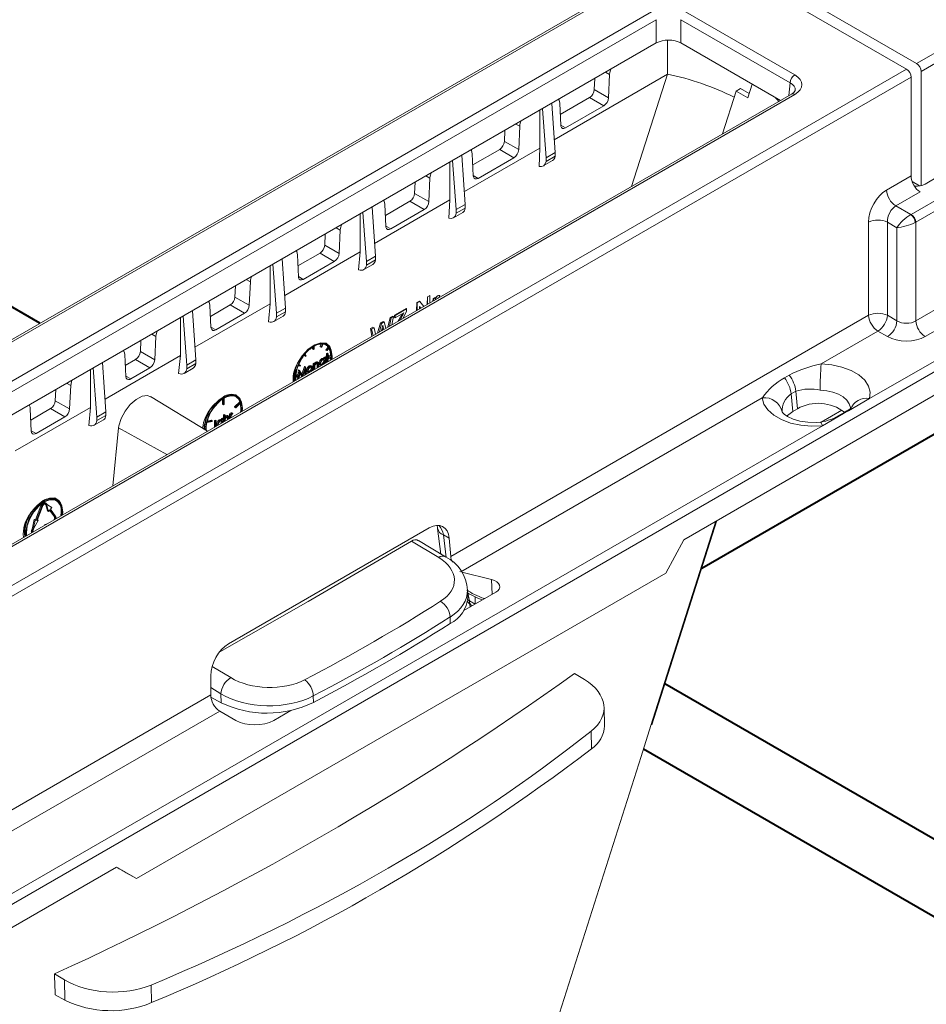
# Model space of a CAD drawing. Units: millimetres. Extents: x -8443 to 17076, y 0 to 2520.
# Drawn here: x 492 to 559, y 1318 to 1392 of the extents above; entities that cross this region are included whole.
import ezdxf
from ezdxf import colors
from ezdxf.entities.mleader import LeaderData, LeaderLine
from ezdxf.math import Vec2, Vec3

# ---------------------------------------------------------------- set-up
doc = ezdxf.new("R2010")
doc.units = ezdxf.units.MM
doc.header["$LTSCALE"] = 15
doc.layers.add('HAURATON_Isometrie', color=9, linetype='Continuous', lineweight=5)
doc.layers.add('HAURATON_Product_Contour', color=7, linetype='Continuous', lineweight=40)
doc.layers.add('HAURATON_Text_Macro', color=112, linetype='Continuous')
doc.styles.get("Standard").update_dxf_attribs({"font": 'arial.ttf'})

msp = doc.modelspace()

# ---------------------------------------------------------------- linework, layer by layer
at = {"layer": 'HAURATON_Isometrie', "color": 9}
for p, q in [((558.714, 1388.333), (734.748, 1489.956)), ((559.05, 1387.733), (735.084, 1489.355)), ((558.714, 1388.333), (542.91, 1397.457)), ((541.912, 1397.05), (365.877, 1295.428)), ((366.133, 1295.406), (542.167, 1397.029)), ((557.972, 1387.905), (542.167, 1397.029)), ((462.316, 1347.992), (538.899, 1392.202)), ((541.441, 1392.202), (549.611, 1387.486)), ((539.252, 1391.611), (462.669, 1347.401)), ((539.252, 1389.87), (539.252, 1391.611)), ((549.258, 1386.895), (541.088, 1391.611)), ((541.088, 1391.611), (541.088, 1389.87)), ((463.388, 1346.075), (539.252, 1389.87)), ((540.101, 1390.089), (540.101, 1387.528)), ((541.088, 1389.87), (548.539, 1385.569)), ((381.937, 1286.282), (557.972, 1387.905)), ((540.101, 1387.528), (531.619, 1382.63)), ((535.462, 1387.682), (535.76, 1387.513)), ((535.76, 1387.513), (535.683, 1385.772)), ((537.398, 1379.137), (540.101, 1387.528)), ((559.05, 1379.198), (559.05, 1387.733)), ((382.273, 1285.682), (558.307, 1387.304)), ((534.65, 1387.213), (534.613, 1386.379)), ((546.421, 1386.791), (546.095, 1385.766)), ((549.17, 1385.933), (549.258, 1386.895)), ((558.307, 1387.304), (558.307, 1379.932)), ((549.361, 1386.043), (472.778, 1341.833)), ((534.613, 1386.379), (535.683, 1385.772)), ((544.205, 1383.066), (545.221, 1386.264)), ((545.55, 1386.454), (545.221, 1386.264)), ((545.221, 1386.264), (546.095, 1385.766)), ((545.55, 1386.454), (546.202, 1386.103)), ((549.611, 1386.018), (473.028, 1341.808)), ((531.686, 1381.672), (531.429, 1385.354)), ((532.107, 1383.706), (532.03, 1385.359)), ((534.26, 1385.788), (532.069, 1384.524)), ((534.26, 1385.788), (535.321, 1385.165)), ((530.536, 1384.839), (530.536, 1382.005)), ((531.011, 1381.283), (530.735, 1384.953)), ((535.321, 1385.165), (532.469, 1383.519)), ((527.932, 1383.335), (527.895, 1382.501)), ((528.745, 1383.804), (529.043, 1383.635)), ((529.043, 1383.635), (528.966, 1381.893)), ((532.105, 1383.732), (532.469, 1383.519)), ((527.895, 1382.501), (528.966, 1381.893)), ((530.537, 1382.005), (524.902, 1378.751)), ((527.542, 1381.911), (525.529, 1380.748)), ((527.542, 1381.911), (528.604, 1381.287)), ((530.482, 1380.635), (530.537, 1382.005)), ((531.686, 1381.672), (531.011, 1381.283)), ((531.686, 1381.402), (531.686, 1381.672)), ((523.82, 1380.962), (523.82, 1378.126)), ((524.294, 1377.405), (524.017, 1381.076)), ((524.969, 1377.794), (524.711, 1381.476)), ((525.567, 1379.93), (525.49, 1381.583)), ((528.604, 1381.287), (525.929, 1379.742)), ((530.805, 1380.671), (531.494, 1381.068)), ((531.686, 1381.402), (531.011, 1381.012)), ((531.011, 1381.012), (531.011, 1381.283)), ((521.215, 1379.457), (521.178, 1378.623)), ((522.027, 1379.926), (522.327, 1379.756)), ((522.327, 1379.756), (522.25, 1378.014)), ((525.566, 1379.955), (525.929, 1379.742)), ((556.465, 1378.869), (558.307, 1379.932)), ((558.947, 1379.176), (558.385, 1379.5)), ((560.408, 1379.922), (559.367, 1379.321)), ((558.978, 1378.731), (557.171, 1377.687)), ((558.306, 1377.052), (561.843, 1379.094)), ((523.821, 1378.126), (518.184, 1374.871)), ((520.825, 1378.033), (518.99, 1376.973)), ((520.825, 1378.033), (521.888, 1377.408)), ((521.178, 1378.623), (522.25, 1378.014)), ((523.734, 1376.765), (523.821, 1378.126)), ((562.196, 1378.503), (558.659, 1376.461)), ((517.576, 1373.527), (517.3, 1377.198)), ((518.251, 1373.916), (517.994, 1377.598)), ((519.028, 1376.153), (518.951, 1377.806)), ((521.888, 1377.408), (519.39, 1375.965)), ((524.969, 1377.794), (524.294, 1377.405)), ((524.969, 1377.524), (524.294, 1377.134)), ((524.294, 1377.134), (524.294, 1377.405)), ((524.969, 1377.524), (524.969, 1377.794)), ((557.171, 1377.687), (558.288, 1377.042)), ((517.105, 1377.085), (517.105, 1374.247)), ((524.088, 1376.793), (524.777, 1377.19)), ((555.123, 1369.501), (555.123, 1376.465)), ((557.247, 1376.054), (556.535, 1376.465)), ((556.535, 1376.465), (556.535, 1369.501)), ((558.659, 1376.461), (558.659, 1369.09)), ((515.309, 1376.048), (515.611, 1375.877)), ((515.611, 1375.877), (515.534, 1374.135)), ((519.027, 1376.179), (519.39, 1375.965)), ((557.247, 1369.09), (557.247, 1376.054)), ((514.497, 1375.58), (514.46, 1374.745)), ((517.105, 1374.247), (511.467, 1370.992)), ((514.46, 1374.745), (515.534, 1374.135)), ((516.993, 1372.894), (517.105, 1374.247)), ((511.534, 1370.038), (511.276, 1373.72)), ((512.489, 1372.376), (512.412, 1374.029)), ((514.107, 1374.155), (512.45, 1373.198)), ((515.172, 1373.529), (512.851, 1372.188)), ((514.107, 1374.155), (515.172, 1373.529)), ((518.251, 1373.916), (517.576, 1373.527)), ((518.251, 1373.646), (517.576, 1373.256)), ((517.576, 1373.256), (517.576, 1373.527)), ((518.251, 1373.646), (518.251, 1373.916)), ((510.388, 1373.208), (510.388, 1370.369)), ((510.859, 1369.649), (510.582, 1373.32)), ((517.37, 1372.915), (518.059, 1373.312)), ((555.207, 1363.272), (572.494, 1373.252)), ((399.039, 1272.324), (572.847, 1372.661)), ((508.592, 1372.171), (508.895, 1371.998)), ((512.487, 1372.402), (512.851, 1372.188)), ((558.659, 1369.09), (564.113, 1372.238)), ((507.78, 1371.702), (507.743, 1370.867)), ((508.895, 1371.998), (508.818, 1370.257)), ((565.788, 1371.616), (559.365, 1367.908)), ((507.743, 1370.867), (508.818, 1370.257)), ((522.11, 1370.311), (522.142, 1370.885)), ((522.142, 1370.885), (522.32, 1370.984)), ((522.153, 1370.879), (522.142, 1370.885)), ((522.153, 1370.879), (522.328, 1370.98)), ((522.153, 1370.336), (522.153, 1370.879)), ((522.328, 1370.98), (522.32, 1370.984)), ((522.328, 1370.98), (522.328, 1370.437)), ((522.548, 1370.565), (522.559, 1370.755)), ((522.559, 1370.755), (522.705, 1370.835)), ((522.581, 1370.742), (522.559, 1370.755)), ((522.581, 1370.742), (522.724, 1370.824)), ((522.581, 1370.584), (522.581, 1370.742)), ((522.724, 1370.824), (522.705, 1370.835)), ((522.724, 1370.824), (522.724, 1370.678)), ((522.903, 1370.781), (522.855, 1370.741)), ((522.909, 1370.949), (522.894, 1370.957)), ((523.057, 1370.986), (523.018, 1370.835)), ((523.057, 1370.986), (523.044, 1370.994)), ((572.847, 1370.92), (541.315, 1352.717)), ((504.816, 1366.16), (504.559, 1369.842)), ((510.388, 1370.369), (504.75, 1367.113)), ((505.949, 1368.6), (505.872, 1370.253)), ((507.39, 1370.277), (505.911, 1369.423)), ((507.39, 1370.277), (508.456, 1369.65)), ((510.26, 1369.021), (510.389, 1370.369)), ((511.534, 1370.038), (510.859, 1369.649)), ((511.534, 1369.768), (511.534, 1370.038)), ((519.668, 1369.511), (520.541, 1369.997)), ((519.726, 1369.478), (520.583, 1369.972)), ((520.583, 1369.972), (520.541, 1369.997)), ((520.583, 1369.972), (520.583, 1369.808)), ((521.314, 1369.852), (521.349, 1370.446)), ((521.349, 1370.446), (521.537, 1370.55)), ((521.376, 1370.43), (521.349, 1370.446)), ((521.376, 1370.43), (521.56, 1370.537)), ((521.376, 1369.888), (521.376, 1370.43)), ((521.56, 1370.537), (521.537, 1370.55)), ((521.65, 1370.046), (521.55, 1370.168)), ((521.55, 1370.168), (521.55, 1369.988)), ((521.631, 1370.035), (521.55, 1370.138)), ((521.56, 1370.537), (521.862, 1370.168)), ((503.672, 1369.33), (503.672, 1366.49)), ((504.141, 1365.771), (503.865, 1369.442)), ((508.456, 1369.65), (506.311, 1368.412)), ((510.653, 1369.037), (511.342, 1369.434)), ((511.534, 1369.768), (510.859, 1369.379)), ((510.859, 1369.379), (510.859, 1369.649)), ((519.18, 1368.62), (519.356, 1369.337)), ((519.313, 1368.696), (519.419, 1369.301)), ((519.356, 1369.337), (519.539, 1369.439)), ((519.419, 1369.301), (519.356, 1369.337)), ((519.419, 1369.301), (519.599, 1369.405)), ((519.599, 1369.405), (519.48, 1368.793)), ((519.599, 1369.405), (519.539, 1369.439)), ((519.658, 1369.352), (519.668, 1369.511)), ((519.726, 1369.313), (519.658, 1369.352)), ((519.726, 1369.478), (519.668, 1369.511)), ((520.364, 1369.681), (519.726, 1369.313)), ((519.726, 1369.313), (519.726, 1369.478)), ((519.953, 1369.066), (520.188, 1369.494)), ((520.115, 1369.16), (520.256, 1369.455)), ((520.256, 1369.455), (520.188, 1369.494)), ((520.583, 1369.808), (520.334, 1369.286)), ((555.123, 1369.501), (523.884, 1351.467)), ((556.535, 1369.501), (557.247, 1369.09)), ((505.948, 1368.625), (506.311, 1368.412)), ((517.877, 1368.512), (518.06, 1368.615)), ((517.984, 1367.929), (517.877, 1368.512)), ((517.965, 1368.461), (517.877, 1368.512)), ((517.965, 1368.461), (518.145, 1368.565)), ((518.083, 1367.987), (517.965, 1368.461)), ((518.145, 1368.565), (518.06, 1368.615)), ((518.145, 1368.565), (518.251, 1368.084)), ((518.397, 1368.168), (518.617, 1368.926)), ((518.557, 1368.26), (518.693, 1368.882)), ((518.617, 1368.926), (518.831, 1369.045)), ((518.693, 1368.882), (518.617, 1368.926)), ((518.693, 1368.882), (518.903, 1369.003)), ((518.751, 1368.555), (518.705, 1368.346)), ((518.801, 1368.401), (518.76, 1368.596)), ((518.837, 1368.628), (518.775, 1368.664)), ((518.903, 1369.003), (518.831, 1369.045)), ((518.885, 1368.45), (518.837, 1368.628)), ((518.903, 1369.003), (519.037, 1368.538)), ((500.708, 1367.62), (500.672, 1366.785)), ((501.521, 1368.089), (501.825, 1367.916)), ((501.825, 1367.916), (501.748, 1366.174)), ((555.829, 1368.319), (551.573, 1365.863)), ((556.541, 1367.908), (555.829, 1368.319)), ((513.542, 1366.99), (513.542, 1367.117)), ((513.613, 1366.949), (513.542, 1366.99)), ((513.613, 1366.949), (513.613, 1367.161)), ((513.613, 1366.949), (513.659, 1366.975)), ((513.659, 1366.975), (513.659, 1367.188)), ((514.119, 1367.159), (514.196, 1367.356)), ((514.19, 1367.118), (514.119, 1367.159)), ((514.19, 1367.118), (514.282, 1367.355)), ((514.23, 1367.114), (514.19, 1367.118)), ((514.322, 1367.351), (514.23, 1367.114)), ((514.611, 1367.324), (514.54, 1367.365)), ((514.548, 1366.93), (514.708, 1367.128)), ((514.571, 1366.898), (514.548, 1366.93)), ((514.619, 1366.89), (514.548, 1366.93)), ((514.642, 1366.857), (514.571, 1366.898)), ((514.619, 1366.89), (514.778, 1367.088)), ((514.642, 1366.857), (514.619, 1366.89)), ((514.801, 1367.055), (514.642, 1366.857)), ((514.778, 1367.088), (514.708, 1367.128)), ((499.508, 1366.579), (499.585, 1364.926)), ((499.547, 1365.749), (500.319, 1366.195)), ((500.319, 1366.195), (501.385, 1365.568)), ((500.672, 1366.785), (501.748, 1366.174)), ((503.534, 1365.146), (503.672, 1366.49)), ((504.816, 1366.16), (504.141, 1365.771)), ((504.816, 1365.89), (504.816, 1366.16)), ((512.971, 1366.469), (512.927, 1366.53)), ((513.041, 1366.428), (512.949, 1366.559)), ((513.041, 1366.428), (512.971, 1366.469)), ((512.989, 1366.608), (513.081, 1366.478)), ((513.081, 1366.478), (513.041, 1366.428)), ((514.308, 1366.22), (514.237, 1366.261)), ((514.452, 1366.232), (514.363, 1366.283)), ((514.394, 1366.119), (514.383, 1366.175)), ((514.394, 1366.344), (514.442, 1366.371)), ((514.394, 1366.266), (514.394, 1366.344)), ((514.465, 1366.303), (514.394, 1366.344)), ((514.513, 1366.33), (514.442, 1366.371)), ((514.465, 1366.303), (514.513, 1366.33)), ((514.465, 1366.22), (514.465, 1366.303)), ((514.513, 1366.33), (514.513, 1365.925)), ((514.53, 1366.422), (514.598, 1366.461)), ((514.53, 1366.367), (514.53, 1366.422)), ((514.601, 1366.381), (514.53, 1366.422)), ((514.601, 1366.326), (514.53, 1366.367)), ((514.598, 1366.642), (514.646, 1366.67)), ((514.598, 1366.461), (514.598, 1366.642)), ((514.669, 1366.601), (514.598, 1366.642)), ((514.669, 1366.421), (514.598, 1366.461)), ((514.598, 1366.014), (514.598, 1366.328)), ((514.601, 1366.381), (514.669, 1366.421)), ((514.601, 1366.326), (514.601, 1366.381)), ((514.669, 1366.366), (514.601, 1366.326)), ((514.717, 1366.629), (514.646, 1366.67)), ((514.669, 1366.601), (514.717, 1366.629)), ((514.669, 1366.421), (514.669, 1366.601)), ((514.669, 1366.016), (514.669, 1366.366)), ((514.717, 1366.629), (514.717, 1366.448)), ((514.784, 1366.487), (514.717, 1366.527)), ((514.717, 1366.448), (514.784, 1366.487)), ((514.717, 1366.368), (514.898, 1366.472)), ((514.784, 1366.432), (514.717, 1366.393)), ((514.717, 1366.393), (514.717, 1366.043)), ((514.784, 1366.325), (514.717, 1366.365)), ((514.784, 1366.272), (514.717, 1366.311)), ((514.784, 1366.487), (514.784, 1366.432)), ((514.784, 1366.325), (514.968, 1366.431)), ((514.968, 1366.378), (514.784, 1366.272)), ((514.784, 1366.272), (514.784, 1366.325)), ((514.968, 1366.431), (514.898, 1366.472)), ((496.954, 1362.613), (496.954, 1365.452)), ((497.424, 1361.893), (497.147, 1365.564)), ((498.099, 1362.283), (497.841, 1365.964)), ((499.948, 1364.738), (501.385, 1365.568)), ((503.935, 1365.159), (504.624, 1365.556)), ((504.816, 1365.89), (504.141, 1365.501)), ((504.141, 1365.501), (504.141, 1365.771)), ((512.457, 1365.016), (512.499, 1365.415)), ((512.629, 1365.695), (512.47, 1365.709)), ((512.493, 1365.768), (512.652, 1365.754)), ((512.499, 1365.415), (512.506, 1365.419)), ((512.57, 1365.374), (512.499, 1365.415)), ((512.577, 1365.378), (512.506, 1365.419)), ((512.507, 1365.802), (512.581, 1365.795)), ((512.652, 1365.754), (512.581, 1365.795)), ((512.652, 1365.754), (512.629, 1365.695)), ((512.743, 1365.093), (512.943, 1365.671)), ((512.796, 1365.002), (513.014, 1365.63)), ((512.993, 1365.446), (512.82, 1364.948)), ((512.943, 1365.671), (512.95, 1365.675)), ((513.014, 1365.63), (512.943, 1365.671)), ((513.021, 1365.634), (512.95, 1365.675)), ((513.039, 1365.075), (512.993, 1365.446)), ((513.014, 1365.63), (513.021, 1365.634)), ((513.021, 1365.634), (513.087, 1365.102)), ((513.226, 1365.522), (513.156, 1365.562)), ((513.374, 1365.681), (513.303, 1365.722)), ((513.456, 1365.577), (513.444, 1365.633)), ((513.521, 1365.692), (513.45, 1365.733)), ((513.527, 1365.536), (513.456, 1365.577)), ((513.599, 1365.884), (513.646, 1365.912)), ((513.599, 1365.437), (513.599, 1365.884)), ((513.669, 1365.844), (513.599, 1365.884)), ((513.633, 1365.417), (513.599, 1365.437)), ((513.717, 1365.871), (513.646, 1365.912)), ((513.669, 1365.844), (513.717, 1365.871)), ((513.669, 1365.439), (513.669, 1365.844)), ((513.717, 1365.871), (513.717, 1365.79)), ((513.717, 1365.585), (513.717, 1365.466)), ((513.864, 1365.964), (513.794, 1366.005)), ((513.956, 1365.874), (513.885, 1365.915)), ((513.975, 1365.971), (513.886, 1366.022)), ((513.891, 1365.606), (513.891, 1365.816)), ((513.962, 1365.775), (513.891, 1365.816)), ((513.925, 1365.586), (513.891, 1365.606)), ((513.962, 1365.608), (513.962, 1365.775)), ((514.009, 1365.821), (514.009, 1365.635)), ((514.105, 1365.872), (514.034, 1365.913)), ((514.084, 1365.788), (514.172, 1365.737)), ((514.308, 1365.812), (514.238, 1365.853)), ((514.465, 1366.078), (514.394, 1366.119)), ((514.465, 1365.933), (514.426, 1365.878)), ((514.465, 1365.898), (514.465, 1365.933)), ((514.632, 1365.994), (514.598, 1366.014)), ((499.584, 1364.951), (499.948, 1364.738)), ((512.303, 1364.893), (512.487, 1364.999)), ((512.487, 1364.946), (512.303, 1364.84)), ((512.306, 1364.976), (512.416, 1365.04)), ((512.487, 1364.999), (512.416, 1365.04)), ((512.429, 1364.762), (512.447, 1364.923)), ((512.463, 1364.742), (512.429, 1364.762)), ((512.487, 1364.999), (512.487, 1364.946)), ((512.505, 1364.766), (512.57, 1365.374)), ((512.599, 1365.22), (512.553, 1364.794)), ((512.57, 1365.374), (512.577, 1365.378)), ((512.577, 1365.378), (512.796, 1365.002)), ((512.72, 1364.93), (512.591, 1365.151)), ((512.772, 1364.921), (512.599, 1365.22)), ((512.754, 1364.91), (512.72, 1364.93)), ((512.973, 1365.076), (512.944, 1365.307)), ((513.007, 1365.056), (512.973, 1365.076)), ((513.173, 1365.332), (513.102, 1365.373)), ((513.154, 1365.246), (513.243, 1365.195)), ((513.374, 1365.273), (513.303, 1365.313)), ((548.834, 1364.824), (549.187, 1365.028)), ((494.308, 1363.112), (494.345, 1363.946)), ((495.157, 1364.415), (495.461, 1364.242)), ((495.384, 1362.501), (495.461, 1364.242)), ((505.703, 1360.84), (501.432, 1363.428)), ((506.824, 1363.239), (506.824, 1362.847)), ((506.895, 1363.283), (506.895, 1362.806)), ((506.941, 1362.832), (506.941, 1363.31)), ((507.893, 1363.446), (507.822, 1363.487)), ((547.182, 1363.328), (524.631, 1350.309)), ((549.691, 1363.819), (549.338, 1363.615)), ((549.338, 1363.615), (549.451, 1362.308)), ((549.691, 1363.819), (549.804, 1362.512)), ((553.615, 1362.353), (555.207, 1363.272)), ((496.954, 1362.612), (491.314, 1359.357)), ((492.436, 1362.497), (492.513, 1360.844)), ((492.475, 1361.667), (493.955, 1362.521)), ((493.955, 1362.521), (495.021, 1361.894)), ((494.308, 1363.112), (495.384, 1362.501)), ((496.954, 1362.613), (496.817, 1361.268)), ((506.895, 1362.806), (506.824, 1362.847)), ((506.895, 1362.806), (506.941, 1362.832)), ((507.715, 1362.652), (508.108, 1363.027)), ((507.729, 1362.61), (507.715, 1362.652)), ((507.785, 1362.611), (507.715, 1362.652)), ((507.799, 1362.569), (507.729, 1362.61)), ((507.785, 1362.611), (508.179, 1362.986)), ((507.799, 1362.569), (507.785, 1362.611)), ((508.193, 1362.944), (507.799, 1362.569)), ((508.179, 1362.986), (508.108, 1363.027)), ((549.804, 1362.512), (549.451, 1362.308)), ((492.876, 1360.656), (495.021, 1361.894)), ((497.424, 1361.893), (498.099, 1362.283)), ((497.424, 1361.623), (498.099, 1362.012)), ((497.424, 1361.623), (497.424, 1361.893)), ((498.099, 1362.012), (498.099, 1362.283)), ((506.733, 1361.771), (506.781, 1361.798)), ((506.733, 1361.693), (506.733, 1361.771)), ((506.804, 1361.73), (506.733, 1361.771)), ((506.851, 1361.758), (506.781, 1361.798)), ((506.804, 1361.73), (506.851, 1361.758)), ((506.804, 1361.647), (506.804, 1361.73)), ((506.851, 1361.758), (506.851, 1361.503)), ((506.89, 1362.042), (506.937, 1362.069)), ((506.89, 1361.525), (506.89, 1362.042)), ((506.96, 1362.001), (506.89, 1362.042)), ((507.008, 1362.028), (506.937, 1362.069)), ((506.96, 1362.001), (507.008, 1362.028)), ((506.96, 1361.566), (506.96, 1362.001)), ((507.008, 1362.028), (507.008, 1361.763)), ((507.155, 1361.941), (507.085, 1361.982)), ((507.247, 1361.851), (507.176, 1361.892)), ((507.266, 1361.947), (507.178, 1361.998)), ((507.182, 1361.694), (507.182, 1361.793)), ((507.253, 1361.752), (507.182, 1361.793)), ((507.253, 1361.734), (507.253, 1361.752)), ((507.3, 1361.798), (507.3, 1361.762)), ((507.325, 1362.112), (507.372, 1362.14)), ((507.325, 1361.776), (507.325, 1362.112)), ((507.395, 1362.072), (507.325, 1362.112)), ((507.443, 1362.099), (507.372, 1362.14)), ((507.395, 1362.072), (507.443, 1362.099)), ((507.395, 1361.817), (507.395, 1362.072)), ((507.443, 1362.099), (507.443, 1362.033)), ((507.538, 1362.161), (507.467, 1362.202)), ((507.579, 1362.17), (507.508, 1362.211)), ((507.579, 1362.17), (507.553, 1362.107)), ((553.137, 1362.416), (551.582, 1361.518)), ((551.67, 1361.23), (553.262, 1362.149)), ((553.392, 1362.285), (553.038, 1362.081)), ((553.262, 1362.149), (553.615, 1362.353)), ((398.669, 1272.904), (551.67, 1361.23)), ((497.218, 1361.281), (497.907, 1361.679)), ((499.043, 1361.089), (498.603, 1356.741)), ((499.043, 1361.089), (502.651, 1359.078)), ((506.037, 1361.552), (505.644, 1361.472)), ((505.658, 1361.531), (506.051, 1361.61)), ((505.673, 1361.589), (505.98, 1361.651)), ((506.051, 1361.61), (505.98, 1361.651)), ((506.051, 1361.61), (506.037, 1361.552)), ((506.21, 1361.132), (506.216, 1361.23)), ((506.216, 1361.637), (506.264, 1361.665)), ((506.216, 1361.23), (506.216, 1361.637)), ((506.287, 1361.597), (506.216, 1361.637)), ((506.287, 1361.189), (506.216, 1361.23)), ((506.335, 1361.624), (506.264, 1361.665)), ((506.287, 1361.597), (506.335, 1361.624)), ((506.287, 1361.189), (506.287, 1361.597)), ((506.335, 1361.624), (506.335, 1361.211)), ((506.444, 1361.299), (506.373, 1361.34)), ((506.491, 1361.326), (506.498, 1361.299)), ((506.647, 1361.647), (506.576, 1361.688)), ((506.79, 1361.66), (506.702, 1361.711)), ((506.733, 1361.546), (506.722, 1361.602)), ((506.804, 1361.505), (506.733, 1361.546)), ((506.8, 1361.473), (506.804, 1361.505)), ((492.512, 1360.87), (492.876, 1360.656)), ((494.268, 1355.837), (494.383, 1355.76)), ((492.831, 1354.207), (493.233, 1355.243)), ((492.902, 1354.166), (493.304, 1355.202)), ((493.344, 1355.199), (492.942, 1354.162)), ((493.304, 1355.202), (493.233, 1355.243)), ((493.556, 1355.394), (493.609, 1355.319)), ((493.629, 1355.44), (493.559, 1355.481)), ((493.622, 1355.36), (493.564, 1355.394)), ((493.609, 1355.319), (493.739, 1354.868)), ((493.68, 1355.278), (493.609, 1355.319)), ((493.622, 1355.36), (493.68, 1355.278)), ((493.662, 1355.409), (493.72, 1355.327)), ((493.68, 1355.278), (493.81, 1354.827)), ((493.72, 1355.327), (494.049, 1355.124)), ((493.949, 1355), (494.049, 1355.124)), ((494.458, 1355.69), (494.387, 1355.731)), ((494.412, 1355.775), (494.397, 1355.784)), ((493.81, 1354.827), (493.739, 1354.868)), ((493.81, 1354.827), (493.91, 1354.951)), ((494.241, 1354.42), (493.887, 1354.923)), ((494.312, 1354.379), (493.91, 1354.951)), ((493.949, 1355), (494.352, 1354.428)), ((494.312, 1354.379), (494.241, 1354.42)), ((494.745, 1354.812), (494.72, 1354.5)), ((492.732, 1354.216), (492.601, 1353.614)), ((492.802, 1354.175), (492.672, 1353.574)), ((493.041, 1354.153), (492.712, 1353.57)), ((492.732, 1354.216), (492.831, 1354.207)), ((492.802, 1354.175), (492.732, 1354.216)), ((492.802, 1354.175), (492.902, 1354.166)), ((492.902, 1354.166), (492.831, 1354.207)), ((492.942, 1354.162), (493.041, 1354.153)), ((492.955, 1354.196), (492.97, 1354.194)), ((493.041, 1354.153), (492.97, 1354.194)), ((493.703, 1353.912), (493.527, 1353.862)), ((493.527, 1353.862), (493.527, 1353.811)), ((493.571, 1353.836), (493.527, 1353.862)), ((538.854, 1338.826), (543.704, 1354.096)), ((538.908, 1338.861), (543.783, 1354.141)), ((492.544, 1353.466), (492.601, 1353.614)), ((492.615, 1353.425), (492.544, 1353.466)), ((492.672, 1353.574), (492.601, 1353.614)), ((492.615, 1353.425), (492.672, 1353.574)), ((492.712, 1353.57), (492.654, 1353.422)), ((522.278, 1353.593), (507.273, 1344.93)), ((522.901, 1353.561), (523.137, 1351.64)), ((523.33, 1353.068), (523.761, 1352.82)), ((523.536, 1351.393), (523.33, 1353.068)), ((522.982, 1351.381), (520.948, 1352.616)), ((523.483, 1351.43), (521.471, 1352.652)), ((523.884, 1351.467), (523.761, 1352.82)), ((541.315, 1352.717), (539.975, 1350.225)), ((539.975, 1350.225), (500.377, 1327.365)), ((524.631, 1350.309), (524.557, 1350.348)), ((524.712, 1350.284), (526.94, 1349.728)), ((526.969, 1348.627), (526.94, 1349.728)), ((524.857, 1347.408), (527.251, 1348.79)), ((525.148, 1348.394), (525.136, 1348.933)), ((525.141, 1348.728), (525.353, 1348.606)), ((525.169, 1348.712), (525.273, 1348.141)), ((525.273, 1348.141), (525.698, 1347.896)), ((525.333, 1347.682), (525.318, 1347.884)), ((525.477, 1347.766), (525.477, 1347.766)), ((525.698, 1347.896), (525.698, 1348.435)), ((523.848, 1346.448), (523.837, 1346.935)), ((506.04, 1343.242), (507.425, 1342.4)), ((533.147, 1342.698), (533.878, 1342.253)), ((505.931, 1341.103), (505.931, 1342.527)), ((506.7, 1341.186), (505.931, 1341.653)), ((506.715, 1340.526), (506.7, 1341.186)), ((435.849, 1300.645), (505.931, 1341.103)), ((505.942, 1340.949), (506.715, 1340.526)), ((513.602, 1341.026), (513.613, 1340.539)), ((436.59, 1299.484), (506.602, 1339.901)), ((507.816, 1339.201), (506.602, 1339.901)), ((510.64, 1339.201), (511.932, 1339.947)), ((535.376, 1338.791), (535.345, 1340.173)), ((534.409, 1337.08), (534.38, 1338.399)), ((453.281, 1301.895), (498.889, 1328.225)), ((500.377, 1327.365), (498.889, 1328.225)), ((499.614, 1327.806), (500.377, 1327.365)), ((494.256, 1320.247), (494.988, 1319.802)), ((495.022, 1318.269), (494.988, 1319.802)), ((501.481, 1319.407), (501.511, 1318.088)), ((494.297, 1318.666), (495.022, 1318.269))]:
    msp.add_line(p, q, dxfattribs=at)
at = {"layer": 'HAURATON_Isometrie', "color": 9, "flags": 128}
for points in [[(535.849, 1387.906), (535.776, 1387.657), (535.76, 1387.513)], [(532.03, 1385.359), (531.978, 1385.593), (531.936, 1385.647)], [(548.138, 1385.8), (548.317, 1385.624), (548.412, 1385.495)], [(529.133, 1384.029), (529.059, 1383.779), (529.043, 1383.635)], [(532.469, 1383.519), (532.349, 1383.473), (532.242, 1383.48), (532.161, 1383.538), (532.115, 1383.641), (532.107, 1383.706)], [(525.49, 1381.583), (525.439, 1381.817), (525.396, 1381.871)], [(522.418, 1380.152), (522.343, 1379.9), (522.327, 1379.756)], [(525.929, 1379.742), (525.809, 1379.696), (525.703, 1379.703), (525.622, 1379.761), (525.575, 1379.865), (525.567, 1379.93)], [(518.951, 1377.806), (518.9, 1378.04), (518.856, 1378.096)], [(515.703, 1376.275), (515.627, 1376.021), (515.611, 1375.877)], [(519.39, 1375.965), (519.27, 1375.919), (519.164, 1375.926), (519.083, 1375.984), (519.036, 1376.088), (519.028, 1376.153)], [(512.412, 1374.029), (512.36, 1374.263), (512.316, 1374.32)], [(508.987, 1372.399), (508.911, 1372.142), (508.895, 1371.998)], [(512.851, 1372.188), (512.731, 1372.143), (512.624, 1372.149), (512.543, 1372.208), (512.497, 1372.311), (512.489, 1372.376)], [(522.956, 1370.8), (522.952, 1370.8), (522.903, 1370.781)], [(522.909, 1370.949), (522.995, 1370.982), (523.057, 1370.986)], [(505.872, 1370.253), (505.82, 1370.487), (505.775, 1370.544)], [(520.188, 1369.494), (520.248, 1369.604), (520.256, 1369.619)], [(520.256, 1369.455), (520.316, 1369.582), (520.364, 1369.681)], [(506.311, 1368.412), (506.191, 1368.366), (506.085, 1368.373), (506.004, 1368.431), (505.957, 1368.535), (505.949, 1368.6)], [(518.798, 1368.77), (518.772, 1368.65), (518.751, 1368.555)], [(518.837, 1368.628), (518.815, 1368.707), (518.798, 1368.77)], [(501.917, 1368.317), (501.841, 1368.06), (501.825, 1367.916)], [(515.002, 1366.208), (515.015, 1366.432), (514.947, 1366.885), (514.751, 1367.215), (514.446, 1367.392), (514.062, 1367.396), (513.636, 1367.228), (513.21, 1366.904), (512.825, 1366.456), (512.52, 1365.927), (512.324, 1365.371), (512.257, 1364.84), (512.27, 1364.631)], [(514.934, 1366.844), (514.831, 1367.173), (514.558, 1367.407), (514.169, 1367.447), (513.709, 1367.29), (513.23, 1366.955), (512.783, 1366.481), (512.418, 1365.92), (512.297, 1365.667)], [(503.672, 1366.49), (500.667, 1364.755), (498.032, 1363.235)], [(499.416, 1366.873), (499.492, 1366.704), (499.508, 1366.579)], [(514.237, 1366.261), (514.336, 1366.29), (514.369, 1366.273)], [(514.308, 1366.22), (514.406, 1366.249), (514.44, 1366.232)], [(514.465, 1366.078), (514.451, 1366.147), (514.409, 1366.184), (514.362, 1366.187), (514.309, 1366.166)], [(513.102, 1365.373), (513.119, 1365.478), (513.156, 1365.562)], [(513.156, 1365.562), (513.232, 1365.666), (513.303, 1365.722)], [(513.173, 1365.332), (513.19, 1365.437), (513.226, 1365.522)], [(513.226, 1365.522), (513.302, 1365.626), (513.374, 1365.681)], [(513.303, 1365.722), (513.393, 1365.751), (513.45, 1365.733)], [(513.374, 1365.681), (513.464, 1365.71), (513.521, 1365.692)], [(513.527, 1365.536), (513.513, 1365.604), (513.471, 1365.641), (513.426, 1365.646), (513.374, 1365.626)], [(513.521, 1365.692), (513.564, 1365.633), (513.574, 1365.564)], [(513.684, 1365.89), (513.72, 1365.945), (513.794, 1366.005)], [(513.717, 1365.79), (513.791, 1365.904), (513.864, 1365.964)], [(513.724, 1365.71), (513.718, 1365.639), (513.717, 1365.585)], [(513.794, 1366.005), (513.845, 1366.025), (513.889, 1366.02), (513.894, 1366.015)], [(513.956, 1365.874), (513.942, 1365.907), (513.914, 1365.922), (513.856, 1365.904)], [(513.864, 1365.964), (513.916, 1365.984), (513.96, 1365.979), (513.991, 1365.949), (514.009, 1365.821)], [(513.891, 1365.816), (513.89, 1365.873), (513.885, 1365.915)], [(513.962, 1365.775), (513.961, 1365.832), (513.956, 1365.874)], [(514.094, 1365.786), (514.08, 1365.791), (514.045, 1365.84), (514.034, 1365.913)], [(514.165, 1365.746), (514.151, 1365.75), (514.116, 1365.8), (514.105, 1365.872)], [(514.152, 1365.899), (514.168, 1365.832), (514.209, 1365.795), (514.256, 1365.792), (514.308, 1365.812)], [(514.171, 1365.834), (514.185, 1365.833), (514.238, 1365.853)], [(551.573, 1365.863), (552.378, 1365.792), (553.138, 1365.625), (553.822, 1365.37), (554.398, 1365.038), (554.84, 1364.644), (555.13, 1364.205), (555.254, 1363.741), (555.207, 1363.272)], [(499.585, 1364.926), (499.612, 1364.804), (499.676, 1364.722), (499.772, 1364.689), (499.887, 1364.709), (499.948, 1364.738)], [(513.165, 1365.246), (513.148, 1365.252), (513.114, 1365.301), (513.102, 1365.373)], [(513.236, 1365.205), (513.219, 1365.211), (513.185, 1365.26), (513.173, 1365.332)], [(513.221, 1365.359), (513.235, 1365.292), (513.276, 1365.255), (513.322, 1365.252), (513.374, 1365.273)], [(513.239, 1365.294), (513.251, 1365.293), (513.303, 1365.313)], [(495.461, 1364.242), (495.512, 1364.536), (495.557, 1364.646)], [(501.422, 1363.409), (501.201, 1363.503), (500.803, 1363.445), (500.358, 1363.21), (499.918, 1362.824), (499.528, 1362.331), (499.233, 1361.784), (499.065, 1361.242), (499.043, 1361.089)], [(508.284, 1362.33), (508.297, 1362.554), (508.23, 1363.007), (508.034, 1363.337), (507.729, 1363.514), (507.344, 1363.518), (506.918, 1363.35), (506.492, 1363.026), (506.108, 1362.578), (505.803, 1362.05), (505.607, 1361.493), (505.539, 1360.962), (505.539, 1360.939)], [(507.822, 1363.544), (507.455, 1363.608), (507.006, 1363.477), (506.528, 1363.165), (506.074, 1362.708), (505.992, 1362.605)], [(508.179, 1362.986), (508.098, 1363.155), (507.99, 1363.292), (507.857, 1363.392), (507.702, 1363.455), (507.528, 1363.478), (507.341, 1363.461), (507.144, 1363.405), (506.941, 1363.31)], [(508.155, 1363.175), (508.085, 1363.304), (507.822, 1363.544)], [(551.67, 1361.23), (550.858, 1361.203), (550.053, 1361.275), (549.293, 1361.442), (548.61, 1361.697), (548.035, 1362.03), (547.594, 1362.424), (547.305, 1362.863), (547.182, 1363.328)], [(553.76, 1362.432), (553.764, 1362.603), (553.688, 1362.888), (553.51, 1363.158), (553.238, 1363.399), (552.885, 1363.603), (552.465, 1363.76), (551.998, 1363.862), (551.505, 1363.906)], [(492.345, 1362.791), (492.42, 1362.622), (492.436, 1362.497)], [(507.008, 1361.915), (507.011, 1361.919), (507.085, 1361.982)], [(507.008, 1361.763), (507.081, 1361.878), (507.155, 1361.941)], [(507.085, 1361.982), (507.136, 1362.001), (507.18, 1361.996), (507.185, 1361.991)], [(507.247, 1361.851), (507.232, 1361.883), (507.205, 1361.898), (507.147, 1361.881)], [(507.155, 1361.941), (507.206, 1361.96), (507.251, 1361.956), (507.282, 1361.926), (507.3, 1361.798)], [(507.182, 1361.793), (507.181, 1361.85), (507.176, 1361.892)], [(507.253, 1361.752), (507.252, 1361.809), (507.247, 1361.851)], [(507.451, 1361.96), (507.444, 1361.87), (507.444, 1361.845)], [(507.467, 1362.202), (507.491, 1362.211), (507.508, 1362.211)], [(507.553, 1362.107), (507.54, 1362.106), (507.529, 1362.101)], [(507.538, 1362.161), (507.562, 1362.17), (507.579, 1362.17)], [(551.528, 1361.498), (551.214, 1361.478), (550.589, 1361.495), (549.995, 1361.585), (549.477, 1361.735), (549.076, 1361.919), (548.815, 1362.098), (548.692, 1362.225), (548.674, 1362.253)], [(549.451, 1362.308), (549.067, 1362.012), (549.015, 1361.953)], [(506.401, 1361.243), (506.384, 1361.268), (506.373, 1361.34)], [(506.576, 1361.688), (506.675, 1361.717), (506.708, 1361.7)], [(506.647, 1361.647), (506.745, 1361.676), (506.779, 1361.66)], [(506.804, 1361.505), (506.79, 1361.574), (506.748, 1361.611), (506.701, 1361.614), (506.648, 1361.593)], [(506.699, 1361.415), (506.725, 1361.48), (506.733, 1361.546)], [(507.015, 1361.686), (507.009, 1361.616), (507.008, 1361.593)], [(551.67, 1361.23), (551.625, 1361.365), (551.582, 1361.455), (551.542, 1361.496), (551.528, 1361.498)], [(492.513, 1360.844), (492.54, 1360.722), (492.605, 1360.64), (492.7, 1360.607), (492.815, 1360.627), (492.876, 1360.656)], [(494.268, 1355.837), (493.874, 1355.833), (493.415, 1355.636), (492.944, 1355.269), (492.514, 1354.772), (492.438, 1354.663)], [(494.72, 1355.419), (494.566, 1355.653), (494.268, 1355.837)], [(494.849, 1354.574), (494.862, 1354.798), (494.794, 1355.251), (494.599, 1355.582), (494.294, 1355.758), (493.909, 1355.762), (493.483, 1355.594), (493.057, 1355.27), (492.673, 1354.822), (492.368, 1354.294), (492.172, 1353.737), (492.104, 1353.206), (492.117, 1352.997)], [(494.803, 1354.547), (494.816, 1354.771), (494.751, 1355.209), (494.561, 1355.529), (494.267, 1355.699), (493.895, 1355.703), (493.483, 1355.541), (493.071, 1355.228), (492.7, 1354.795), (492.405, 1354.284), (492.215, 1353.746), (492.15, 1353.232), (492.163, 1353.024)], [(493.559, 1355.481), (493.516, 1355.494), (493.466, 1355.489), (493.412, 1355.466), (493.359, 1355.427), (493.309, 1355.374), (493.266, 1355.312), (493.233, 1355.243)], [(493.662, 1355.409), (493.629, 1355.44), (493.587, 1355.453), (493.537, 1355.448), (493.483, 1355.425), (493.43, 1355.386), (493.38, 1355.334), (493.337, 1355.271), (493.304, 1355.202)], [(493.622, 1355.36), (493.597, 1355.383), (493.564, 1355.394), (493.525, 1355.39), (493.483, 1355.372), (493.441, 1355.342), (493.403, 1355.301), (493.369, 1355.252), (493.344, 1355.199)], [(522.856, 1353.76), (522.886, 1353.659), (522.901, 1353.561)], [(506.616, 1344.334), (513.215, 1348.098), (520.948, 1352.616)], [(526.94, 1349.728), (527.15, 1349.657), (527.324, 1349.559), (527.452, 1349.44), (527.526, 1349.306), (527.542, 1349.166), (527.5, 1349.028), (527.4, 1348.9), (527.251, 1348.79)], [(525.354, 1348.609), (525.895, 1348.335), (526.24, 1348.206)], [(525.273, 1348.141), (525.152, 1348.213), (525.143, 1348.22)], [(530.275, 1311.827), (538.113, 1336.49), (538.854, 1338.826)], [(494.297, 1318.666), (494.293, 1318.834), (494.261, 1320.077), (494.256, 1320.247)]]:
    msp.add_lwpolyline(points, dxfattribs=at)
at = {"layer": 'HAURATON_Isometrie', "color": 9}
for centre, radius, start, end in [((536.278, 1368.406), 19.5, 63.18092, 78.69553), ((550.029, 1386.835), 0.774, 122.73408, 175.53351), ((533.841, 1386.439), 0.774, 302.73408, 355.53351), ((549.187, 1386.478), 0.468, 291.72705, 341.0642), ((549.465, 1385.818), 0.248, 53.89164, 114.7979), ((534.905, 1385.825), 0.78, 302.20136, 356.07316), ((527.124, 1382.562), 0.774, 302.73408, 355.53351), ((528.189, 1381.946), 0.78, 302.20671, 356.07423), ((558.008, 1378.989), 1.548, 184.46649, 237.26592), ((520.406, 1378.684), 0.774, 302.73408, 355.53351), ((521.473, 1378.068), 0.78, 302.20894, 356.07471), ((555.829, 1374.919), 1.7, 65.45031, 114.54969), ((557.816, 1376.385), 0.809, 4.08648, 54.31499), ((557.888, 1376.401), 0.774, 4.46649, 57.26592), ((513.689, 1374.806), 0.774, 302.73408, 355.53351), ((514.757, 1374.189), 0.78, 302.20806, 356.0746), ((506.971, 1370.928), 0.774, 302.73408, 355.53351), ((523.14, 1370.581), 0.449, 123.18931, 157.84508), ((523.159, 1370.58), 0.446, 124.12167, 167.26022), ((523.031, 1370.72), 0.274, 87.42167, 119.92714), ((508.04, 1370.31), 0.78, 302.20407, 356.0739), ((555.829, 1367.955), 1.7, 65.45031, 114.54969), ((556.666, 1369.621), 1.548, 184.46649, 237.26592), ((554.992, 1369.621), 1.548, 302.73408, 355.53351), ((555.704, 1369.21), 1.548, 302.73408, 355.53351), ((560.202, 1369.21), 1.548, 184.46649, 237.26592), ((514.908, 1365.073), 2.457, 121.80233, 141.32484), ((514.258, 1366.199), 1.156, 88.78873, 121.20279), ((514.253, 1366.705), 0.65, 36.07549, 83.91376), ((514.17, 1366.734), 0.667, 36.27536, 56.09198), ((513.693, 1366.49), 1.205, 359.1416, 26.15382), ((513.812, 1366.456), 1.157, 358.79481, 31.20292), ((499.9, 1366.846), 0.774, 302.73408, 355.53351), ((500.97, 1366.228), 0.78, 302.1965, 356.07252), ((515.488, 1364.566), 3.227, 141.86914, 158.13086), ((514.468, 1365.892), 0.435, 122.06114, 177.27619), ((514.539, 1365.852), 0.435, 122.06114, 177.27619), ((514.486, 1365.882), 0.334, 122.01516, 177.09784), ((512.783, 1366.462), 2.115, 351.0626, 356.57992), ((512.951, 1366.412), 2.017, 353.41338, 359.03032), ((514.219, 1364.767), 2.123, 154.91033, 186.19183), ((514.252, 1364.895), 2.102, 158.47013, 188.74589), ((514.684, 1364.877), 2.489, 151.93352, 186.45901), ((514.76, 1364.815), 2.458, 158.67519, 178.1955), ((513.552, 1365.346), 0.331, 122.53027, 177.76704), ((513.131, 1365.589), 0.325, 301.93662, 357.76338), ((513.202, 1365.549), 0.325, 301.93662, 357.76338), ((513.202, 1365.564), 0.373, 323.37379, 0.02132), ((514.026, 1365.647), 0.308, 123.45436, 168.31561), ((514.067, 1366.132), 0.327, 301.36356, 357.68022), ((514.138, 1366.091), 0.327, 301.36356, 357.68022), ((553.187, 1357.42), 8.595, 100.82131, 117.73242), ((582.716, 1363.788), 31.212, 176.18834, 179.78374), ((513.849, 1364.859), 1.546, 180.7017, 187.47624), ((551.421, 1360.309), 5.203, 119.81399, 144.54315), ((546.977, 1363.341), 2.376, 6.6124, 38.62142), ((547.331, 1363.545), 2.376, 6.6124, 38.62142), ((550.76, 1360.472), 3.514, 77.77036, 107.71457), ((508.533, 1360.814), 2.964, 123.55584, 165.9938), ((507.418, 1362.644), 0.935, 64.36266, 125.16288), ((507.396, 1362.796), 0.749, 17.98194, 55.05362), ((547.332, 1361.96), 1.376, 13.04828, 96.25249), ((550.181, 1362.361), 1.511, 123.92808, 183.41369), ((554.97, 1362.007), 1.287, 79.38953, 159.46601), ((493.536, 1363.172), 0.774, 302.73408, 355.53351), ((494.602, 1362.556), 0.783, 302.32511, 355.93481), ((508.102, 1360.781), 2.789, 139.17082, 174.12451), ((508.443, 1360.852), 3.014, 144.42762, 177.12581), ((508.366, 1360.908), 2.898, 136.81718, 178.55187), ((506.436, 1362.551), 1.744, 350.25609, 11.50531), ((506.676, 1362.515), 1.576, 352.27009, 15.78415), ((551.37, 1359.675), 3.241, 52.6838, 118.89529), ((552.365, 1364.287), 2.249, 296.98569, 310.37391), ((507.317, 1361.624), 0.308, 123.46903, 168.32707), ((507.552, 1362.061), 0.165, 121.19199, 157.5262), ((507.671, 1361.964), 0.238, 124.09349, 163.13515), ((507.66, 1361.938), 0.21, 128.82093, 173.84963), ((550.917, 1365.382), 3.921, 278.90079, 302.60634), ((553.299, 1361.625), 0.525, 94.11059, 120.74291), ((553.653, 1361.828), 0.526, 94.12412, 119.78108), ((507.636, 1360.988), 2.051, 166.3374, 182.17685), ((506.807, 1361.32), 0.435, 122.06114, 177.27619), ((506.878, 1361.279), 0.435, 122.06114, 177.27619), ((506.825, 1361.309), 0.334, 122.01516, 177.09784), ((493.988, 1354.777), 1.035, 67.27818, 125.27323), ((493.821, 1354.917), 0.931, 353.51937, 52.31833), ((494.443, 1353.122), 2.529, 142.46269, 185.36094), ((494.559, 1353.24), 2.555, 146.15067, 186.69452), ((494.792, 1353.223), 2.747, 136.98679, 185.44347), ((494.041, 1354.325), 0.221, 331.46355, 25.20045), ((494.174, 1354.298), 0.16, 352.03806, 30.36425), ((494.177, 1354.325), 0.203, 353.52821, 30.52281), ((492.794, 1353.345), 0.278, 154.02504, 202.33755), ((492.936, 1353.29), 0.349, 157.12271, 183.47302), ((492.902, 1353.317), 0.269, 157.01981, 184.6683), ((523.552, 1353.695), 0.664, 190.7327, 250.47143), ((521.222, 1352.298), 0.42, 54.78126, 130.65265), ((523.271, 1351.008), 0.472, 63.38511, 127.80503), ((522.24, 1348.811), 2.899, 2.68065, 64.62658), ((522.351, 1346.829), 1.489, 4.07063, 59.11628), ((522.78, 1348.569), 2.375, 296.7191, 355.77497), ((525.977, 1348.632), 1, 211.95711, 240.00269), ((525.732, 1348.147), 0.458, 180.76687, 236.18882), ((444.969, 1471.266), 147.654, 297.70374, 302.29089), ((397.698, 1532.418), 233.11, 294.47003, 305.52459), ((508.269, 1341.072), 1.573, 122.41653, 175.84016), ((511.988, 1340.937), 1.616, 3.15665, 53.57789), ((510.15, 1347.656), 7.915, 244.27166, 295.94245), ((533.225, 1338.877), 2.153, 303.38214, 357.70799), ((445.186, 1453.645), 146.793, 292.56304, 307.43158), ((498.47, 1325.47), 7.984, 244.41398, 292.38808)]:
    msp.add_arc(centre, radius, start, end, dxfattribs=at)
for centre, major_axis, ratio, start_param, end_param in [((540.17, 1389.337), (1.3, 0), 0.578871, 0.786768, 2.354825), ((558.696, 1387.915), (-0.229, 0.445), 0.606756, 4.008506, 5.526942), ((557.953, 1387.486), (-0.229, 0.445), 0.606756, 4.008506, 5.526942), ((548.333, 1386.344), (1.306, 0.045), 0.574044, 6.195783, 7.04743), ((548.333, 1386.752), (1.805, 0), 0.575709, 5.499157, 7.067214), ((530.288, 1381.527), (-0.527, 0.85), 0.597167, 2.606319, 3.754895), ((531.012, 1381.944), (-0.475, 0.881), 0.556891, 3.157869, 3.789886), ((559.015, 1379.568), (-0.458, 0.89), 0.606756, 0.866913, 2.38535), ((556.539, 1377.193), (0.917, 1.779), 0.606756, 0.756243, 2.274679), ((558.661, 1379.731), (1, 0), 0.578871, 4.604183, 5.496418), ((524.294, 1378.066), (-0.475, 0.881), 0.556891, 3.157869, 3.789886), ((557.245, 1376.828), (0.411, 0.915), 0.633992, 0.720984, 2.239421), ((523.57, 1377.649), (-0.527, 0.85), 0.597167, 2.563077, 3.754895), ((557.953, 1376.419), (0.772, 0.704), 0.291523, 0.877576, 2.396013), ((557.953, 1377.257), (0.5, 0), 0.578871, 5.446797, 5.496418), ((557.953, 1376.849), (1, 0), 0.547113, 5.446797, 5.496418), ((557.953, 1376.419), (0.998, 0.302), 0.209925, 3.864959, 5.383395), ((517.577, 1374.188), (-0.475, 0.881), 0.556891, 3.157869, 3.789886), ((516.853, 1373.771), (-0.527, 0.85), 0.597167, 2.530298, 3.754895), ((510.135, 1369.893), (-0.527, 0.85), 0.597167, 2.508231, 3.754895), ((510.859, 1370.311), (-0.475, 0.881), 0.556891, 3.157869, 3.789886), ((557.953, 1369.545), (1, 0), 0.642387, 3.92836, 5.496418), ((557.953, 1368.728), (2, 0), 0.578871, 3.92836, 5.496418), ((503.418, 1366.015), (-0.527, 0.85), 0.597167, 2.497251, 3.754895), ((504.142, 1366.433), (-0.475, 0.881), 0.556891, 3.157869, 3.789886), ((497.424, 1362.555), (-0.475, 0.881), 0.556891, 3.157869, 3.789886), ((496.7, 1362.137), (-0.527, 0.85), 0.597167, 2.497878, 3.754895), ((522.352, 1351.917), (0.917, 1.779), 0.606756, 5.520992, 7.039428), ((521.93, 1352.161), (0.705, 1.888), 0.660364, 5.439896, 5.931955), ((524.588, 1351.101), (-0.537, 0.844), 0.546414, 0.814259, 1.310643), ((520.153, 1349.748), (4.002, -0.097), 0.592181, 5.560123, 7.083444), ((520.135, 1348.942), (5.002, -0.073), 0.586285, 5.554146, 6.308191), ((527.237, 1348.85), (2.486, -0.649), 0.295776, 3.753773, 4.452368), ((527.436, 1349.135), (2.84, -0.451), 0.406333, 3.838982, 3.954229), ((410.916, 1410.248), (151.562, -3.672), 0.592181, 5.465173, 5.560123), ((410.897, 1409.443), (152.563, -3.647), 0.591989, 5.464973, 5.559924), ((507.347, 1343.254), (0.917, 1.779), 0.606756, 0.756243, 2.274679), ((510.254, 1344.033), (4.002, -0.097), 0.592181, 3.941852, 5.465173), ((530.343, 1340.212), (5.002, -0.121), 0.592181, 5.665788, 7.083444), ((510.235, 1343.227), (5.002, -0.073), 0.586285, 3.935874, 5.459195), ((506.639, 1340.739), (-0.458, 0.89), 0.606756, 0.866913, 2.38535), ((509.228, 1340.02), (2, 0), 0.578871, 3.92836, 5.496418), ((411.249, 1393.715), (152.563, -3.696), 0.592181, 5.359508, 5.665788), ((498.553, 1328.419), (1.5, -0.866), 0.00007, 4.938204, 5.497828), ((498.523, 1321.843), (5.002, -0.121), 0.592181, 3.941852, 5.359508)]:
    msp.add_ellipse(centre, major_axis=major_axis, ratio=ratio, start_param=start_param, end_param=end_param, dxfattribs=at)
at = {"layer": 'HAURATON_Product_Contour'}
for p, q in [((493.159, 1368.906), (463.196, 1386.203)), ((542.649, 1350.588), (563.639, 1362.705)), ((639.973, 1284.152), (539.887, 1341.93)), ((538.298, 1337.074), (637.473, 1279.822))]:
    msp.add_line(p, q, dxfattribs=at)

# ---------------------------------------------------------------- leaders
at = {"layer": 'HAURATON_Text_Macro'}
ml = msp.add_multileader_mtext('Standard', dxfattribs=at)
ml.set_content('\\A1;Beton bedolgozása rétegenként, a felúszás elleni védelemről gondoskodva.', color=256)
ml.set_leader_properties()
ml.build(insert=Vec2(0, 0))
ml.multileader.update_dxf_attribs({"dogleg_length": 2, "arrow_head_size": 42, "scale": 12})
ctx = ml.context
ctx.base_point, ctx.scale, ctx.char_height, ctx.arrow_head_size, ctx.landing_gap_size, ctx.plane_origin = Vec3(35.858, 2050.046), 12, 36, 42, 24, Vec3(2830.292, 1380.728)
ctx.text_align_type = 2
notes = []
notes.append((ctx, [(1, (1, 1, 0), (868.18, 2050.046), (-1, 0), 24, [(2, [(1714.218, 1685.028), (1761.551, 1255.211), (1745.088, 936.258)], 0, [])])]))
ctx.mtext.insert, ctx.mtext.width, ctx.mtext.alignment, ctx.mtext.flow_direction = Vec3(820.18, 2073.338), 771.91857, 3, 5
for ctx, leaders in notes:
    for number, flags, end, landing, length, lines in leaders:
        leader = LeaderData()
        leader.index, (leader.has_last_leader_line, leader.has_dogleg_vector, leader.attachment_direction) = number, flags
        leader.last_leader_point, leader.dogleg_vector, leader.dogleg_length = Vec3(end), Vec3(landing), length
        for number, points, colour, breaks in lines:
            line = LeaderLine()
            line.index, line.vertices, line.color, line.breaks = number, Vec3.list(points), colors.encode_raw_color(colour), breaks
            leader.lines.append(line)
        ctx.leaders.append(leader)

doc.saveas('drawing.dxf')
